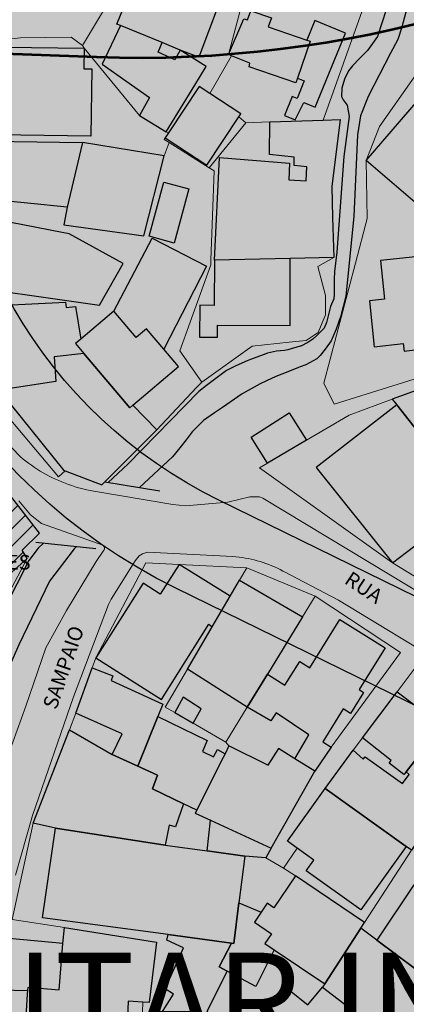
# Model space of a CAD drawing. Units: millimetres. Extents: x 283071 to 285712, y 1674160 to 1677162.
# Drawn here: x 284328 to 284368, y 1674532 to 1674633 of the extents above; entities that cross this region are included whole.
import ezdxf

# ---------------------------------------------------------------- set-up
doc = ezdxf.new("R2010")
doc.units = ezdxf.units.MM
doc.header["$MEASUREMENT"] = 0
for name, color, linetype, lineweight in [('_BLOQUEIO TV', 250, 'Continuous', 60), ('Canal', 5, 'Continuous', 25), ('Muro_Grade', 8, 'Continuous', 20), ('Pavimentacao_Asfaltica_S_Mfio', 10, 'Continuous', 15)]:
    doc.layers.add(name, color=color, linetype=linetype, lineweight=lineweight)
doc.layers.add('alinhamento loteamento', color=210, linetype='Continuous', plot=False)
doc.layers.add('alinhamentos a remover', color=50, linetype='Continuous', plot=False)
for name, color, linetype in [('Edificacoes', 2, 'Continuous'), ('Edificacoes_Notaveis', 2, 'Continuous'), ('Edificacoes_Notaveis_Hatch', 8, 'Continuous'), ('Ponte', 8, 'Continuous'), ('Topon_Creche_Publica_Privada', 7, 'Continuous'), ('Topon_de_Vias', 7, 'Continuous')]:
    doc.layers.add(name, color=color, linetype=linetype)
doc.styles.add('Arial', font='arial.ttf', dxfattribs={"height": 1.5})
doc.styles.get("Standard").update_dxf_attribs({"font": 'arial.ttf'})

# ---------------------------------------------------------------- blocks, each defined once
blk = doc.blocks.new('alinhamento loteamento')
at = {"layer": 'alinhamento loteamento', "lineweight": 30}
for points in [[(284460.08, 1674504.3, -0.085559), (284426.31, 1674522.57), (284389.68, 1674551.41, 0.052834), (284384.51, 1674554.66), (284344.05, 1674574.49, -0.305543), (284311.17, 1674631.66), (284313.61, 1674665.95)], [(284459.86, 1674514.99, -0.076695), (284432.5, 1674530.43), (284395.87, 1674559.27, 0.052834), (284388.91, 1674563.64), (284348.45, 1674583.47, -0.305543), (284321.14, 1674630.95), (284323.53, 1674664.55)]]:
    blk.add_lwpolyline(points, format="xyb", dxfattribs=at)

msp = doc.modelspace()

# ---------------------------------------------------------------- hatches: boundary and pattern name
at = {"layer": '_BLOQUEIO TV'}
h = msp.add_hatch(color=253, dxfattribs=at)
h.dxf.hatch_style = 1
h.paths.add_polyline_path([(284094.102, 1674329.963), (284151.686, 1674483.972), (284097.94, 1674640.568), (284091.451, 1674665.167), (284168.201, 1674647.326), (284218.409, 1674637.294), (284253.336, 1674637.512), (284284.116, 1674666.082), (284304.636, 1674675.896), (284319.916, 1674695.96), (284325.81, 1674711.227), (284346.775, 1674737.239), (284452.553, 1674727.882), (284467.178, 1674759.288), (284497.533, 1674781.586), (284579.376, 1674773.28), (284591.641, 1674695.133), (284637.156, 1674699.49), (284702.022, 1674758.849), (284689.587, 1674786.605), (284681.128, 1674810.989), (284679.435, 1674841.149), (284720.085, 1674848.153), (284719.427, 1674875.494), (284816.364, 1674869.435), (284956.781, 1674862.97), (284987.102, 1674930.523), (284996.119, 1674979.934), (285088.107, 1674980.597), (285309.803, 1674974.767), (285308.814, 1674974.857), (285318.146, 1675050.358), (285330.902, 1675167.865), (285346.391, 1675249.478), (285323.373, 1675252.509), (285320.444, 1675270.906), (285380.72, 1675277.36), (285375.405, 1675209.86), (285402.528, 1675208.24), (285415.776, 1674937.866), (285425.318, 1674912.477), (285443.108, 1674902.396), (285510.286, 1674881.97), (285523.858, 1674736.941), (285546.329, 1674547.396), (285544.819, 1674524.365), (285429.494, 1674401.593), (285273.995, 1674342.096), (285075.485, 1674342.096), (284778.921, 1674343.026), (284385.83, 1674335.49)])
at = {"layer": 'Edificacoes_Notaveis_Hatch'}
h = msp.add_hatch(dxfattribs=at)
h.set_pattern_fill('ANSI31', color=256, scale=10, angle=180)
h.paths.add_polyline_path([(284324.198, 1674573.38), (284328.864, 1674577.503), (284328.345, 1674578.379), (284330.137, 1674580.1), (284326.974, 1674584.176), (284324.945, 1674582.88), (284323.099, 1674585.348), (284311.908, 1674577.985), (284314.854, 1674572.883), (284316.184, 1674570.579), (284318.535, 1674566.507), (284320.827, 1674566.847), (284324.631, 1674572.631)])

# ---------------------------------------------------------------- linework, layer by layer
at = {"layer": 'alinhamentos a remover', "color": 50, "lineweight": 53}
msp.add_line((284248.495, 1674631.918), (284335.951, 1674628.757), dxfattribs=at)
msp.add_arc((284340.213, 1674746.68), 118, 267.93024, 304.37371, dxfattribs=at)
at = {"layer": 'Canal', "flags": 128}
for points in [[(284365.546, 1674633.569), (284364.664, 1674630.844), (284363.641, 1674629.424), (284362.853, 1674628.634), (284362.098, 1674627.843), (284361.688, 1674627.343), (284361.294, 1674626.472), (284361.028, 1674625.569), (284360.997, 1674624.715), (284361.154, 1674624.377), (284361.548, 1674623.813), (284361.754, 1674622.669), (284361.237, 1674618.59), (284360.52, 1674608.806), (284360.27, 1674606.839), (284360.239, 1674606.017), (284360.24, 1674605.356), (284360.225, 1674604.47), (284360.193, 1674604.034), (284359.863, 1674603.26), (284359.44, 1674601.632), (284359.22, 1674601.052), (284358.999, 1674600.858), (284358.811, 1674600.648), (284358.449, 1674600.294), (284358.04, 1674599.939), (284357.536, 1674599.584), (284356.813, 1674599.213), (284356.761, 1674599.193), (284355.513, 1674598.824), (284355.16, 1674598.76), (284354.357, 1674598.695), (284353.429, 1674598.485), (284352.979, 1674598.334), (284351.684, 1674597.856), (284351.351, 1674597.726), (284350.202, 1674597.209), (284349.243, 1674596.709), (284347.176, 1674595.182), (284346.393, 1674594.562), (284339.159, 1674587.16), (284337.16, 1674585.282)], [(284367.551, 1674633.327), (284367.158, 1674631.812), (284366.734, 1674630.522), (284365.979, 1674629.136), (284363.715, 1674624.718), (284362.929, 1674622.736), (284362.631, 1674620.786), (284362.24, 1674612.454), (284361.44, 1674604.315), (284360.89, 1674602.22), (284360.45, 1674600.93), (284359.931, 1674599.753), (284359.302, 1674598.899), (284358.815, 1674598.27), (284358.453, 1674597.899), (284357.336, 1674597.302), (284356.754, 1674597.092), (284356.575, 1674597.017), (284355.331, 1674596.502), (284354.457, 1674596.172), (284353.895, 1674595.923), (284352.665, 1674595.369), (284350.839, 1674594.332), (284348.808, 1674592.945), (284348.006, 1674592.397), (284346.872, 1674591.622), (284345.734, 1674590.445), (284345.129, 1674589.631), (284344.478, 1674588.825), (284343.709, 1674587.89), (284340.353, 1674584.755)], [(284333.919, 1674578.743), (284333.656, 1674578.497), (284331.154, 1674575.209), (284328, 1674568.685), (284325.897, 1674563.976), (284324.308, 1674561.329), (284323.316, 1674559.99), (284322.718, 1674559.376), (284321.317, 1674558.327), (284311.197, 1674550.884), (284307.498, 1674547.542), (284303.925, 1674543.297), (284301.738, 1674540.465), (284300.779, 1674539.528), (284299.647, 1674538.681), (284298.547, 1674537.986), (284293.572, 1674535.248), (284291.992, 1674534.36), (284290.813, 1674533.98), (284285.543, 1674532.82), (284284.559, 1674532.603), (284283.387, 1674532.345), (284281.203, 1674531.876)], [(284330.581, 1674579.103), (284330.004, 1674578.561), (284329.031, 1674577.318), (284325.281, 1674569.974)]]:
    msp.add_lwpolyline(points, dxfattribs=at)
at = {"layer": 'Edificacoes', "flags": 128}
for points in [[(284346.409, 1674628.744), (284344.51, 1674629.458), (284342.672, 1674630.249), (284338.41, 1674631.965), (284338.032, 1674632.118), (284340.17, 1674637.428), (284348.491, 1674634.243), (284346.409, 1674628.744)], [(284356.33, 1674626.106), (284351.538, 1674627.738), (284351.613, 1674628.117), (284349.738, 1674628.886), (284349.428, 1674629.014), (284351.004, 1674632.667), (284351.389, 1674632.535), (284351.706, 1674633.466), (284353.815, 1674632.748), (284353.499, 1674631.821), (284357.432, 1674630.481), (284357.78, 1674630.362), (284356.498, 1674626.599), (284356.33, 1674626.106)], [(284343.961, 1674628.47), (284342.251, 1674629.261), (284342.672, 1674630.249), (284338.41, 1674631.965), (284336.521, 1674628.023), (284341.365, 1674624.597), (284340.334, 1674622.779), (284343.066, 1674621.118), (284345.992, 1674625.871), (284347.162, 1674627.77), (284344.51, 1674629.458), (284343.961, 1674628.47)], [(284355.153, 1674622.766), (284356.258, 1674622.328), (284357.131, 1674624.117), (284358.307, 1674623.623), (284361.384, 1674631.197), (284358.247, 1674632.483), (284357.432, 1674630.481), (284357.78, 1674630.362), (284356.498, 1674626.599), (284357.177, 1674626.329), (284356.452, 1674624.503), (284355.926, 1674624.712), (284355.153, 1674622.766)], [(284321.048, 1674620.859), (284321.181, 1674629.835), (284334.702, 1674629.647), (284334.657, 1674627.551), (284335.467, 1674627.539), (284335.365, 1674620.647), (284321.048, 1674620.859)], [(284377.702, 1674617.92), (284376.085, 1674616.036), (284375.515, 1674616.526), (284373.264, 1674613.904), (284372.539, 1674613.06), (284371.334, 1674614.094), (284371.037, 1674613.749), (284369.515, 1674615.057), (284368.503, 1674613.879), (284363.51, 1674618.166), (284370.507, 1674626.314), (284374.291, 1674623.064), (284374.99, 1674622.464), (284374.104, 1674621.433), (284375.348, 1674620.364), (284375.141, 1674620.074), (284377.702, 1674617.92)], [(284347.216, 1674617.694), (284350.483, 1674622.633), (284350.681, 1674622.932), (284347.541, 1674625.009), (284346.439, 1674625.738), (284343.31, 1674621.008), (284342.974, 1674620.5), (284347.216, 1674617.694)], [(284353.652, 1674622.12), (284359.121, 1674622.307), (284360.854, 1674622.366), (284359.984, 1674615.532), (284360.069, 1674612.344), (284360.211, 1674608.253), (284355.745, 1674608.157), (284348.008, 1674607.991), (284348.526, 1674618.498), (284355.657, 1674617.898), (284355.614, 1674616.218), (284357.364, 1674616.084), (284357.451, 1674617.519), (284356.148, 1674617.66), (284356.154, 1674618.529), (284353.625, 1674618.782), (284353.652, 1674622.12)], [(284324.369, 1674612.398), (284320.723, 1674613.106), (284319.907, 1674613.121), (284320.445, 1674620.223), (284334.512, 1674620.009), (284332.962, 1674613.423), (284324.799, 1674614.226), (284324.369, 1674612.398)], [(284332.962, 1674613.423), (284332.604, 1674611.614), (284340.804, 1674610.482), (284342.874, 1674618.65), (284334.512, 1674620.009), (284332.962, 1674613.423)], [(284341.329, 1674610.439), (284342.844, 1674615.978), (284345.4, 1674615.279), (284343.885, 1674609.74), (284341.329, 1674610.439)], [(284336.273, 1674603.395), (284338.682, 1674607.638), (284333.144, 1674610.693), (284332.448, 1674610.828), (284324.369, 1674612.398), (284320.723, 1674613.106), (284319.97, 1674605.729), (284336.273, 1674603.395)], [(284341.641, 1674610.227), (284347.196, 1674607.38), (284342.848, 1674598.894), (284341.075, 1674600.99), (284340.003, 1674600.083), (284337.718, 1674602.784), (284341.641, 1674610.227)], [(284375.664, 1674609.076), (284364.959, 1674607.959), (284365.372, 1674604.007), (284363.832, 1674603.846), (284364.322, 1674599.153), (284367.284, 1674599.469), (284367.379, 1674598.697), (284370.067, 1674599.027), (284369.949, 1674599.799), (284376.46, 1674600.46), (284375.698, 1674606.199), (284376.066, 1674606.217), (284375.664, 1674609.076)], [(284355.742, 1674601.306), (284355.745, 1674608.157), (284348.008, 1674607.991), (284347.972, 1674603.372), (284346.516, 1674603.383), (284346.491, 1674600.143), (284348.318, 1674600.129), (284348.328, 1674601.364), (284355.742, 1674601.306)], [(284325.487, 1674594.655), (284324.879, 1674598.756), (284323.808, 1674598.597), (284323.119, 1674603.243), (284332.78, 1674603.718), (284332.863, 1674603.147), (284333.815, 1674603.252), (284334.343, 1674599.928), (284333.806, 1674599.473), (284334.66, 1674598.465), (284331.631, 1674598.129), (284331.812, 1674595.593), (284325.983, 1674594.729), (284325.487, 1674594.655)], [(284339.351, 1674592.921), (284339.675, 1674593.196), (284344.334, 1674597.138), (284342.848, 1674598.894), (284341.075, 1674600.99), (284340.003, 1674600.083), (284337.718, 1674602.784), (284334.343, 1674599.928), (284333.806, 1674599.473), (284334.66, 1674598.465), (284339.351, 1674592.921)], [(284336.484, 1674585.028), (284342.109, 1674590.671), (284339.675, 1674593.196), (284339.351, 1674592.921), (284334.66, 1674598.465), (284331.631, 1674598.129), (284331.812, 1674595.593), (284325.983, 1674594.729), (284332.611, 1674586.515), (284332.766, 1674586.456), (284336.484, 1674585.028)], [(284373.805, 1674584.097), (284377.362, 1674586.566), (284380.702, 1674588.883), (284382.418, 1674590.074), (284380.964, 1674593.21), (284379.755, 1674595.818), (284376.293, 1674593.721), (284374.087, 1674596.666), (284366.147, 1674593.779), (284366.651, 1674593.211), (284373.805, 1674584.097)], [(284374.415, 1674583.32), (284373.805, 1674584.097), (284366.651, 1674593.211), (284358.386, 1674586.815), (284366.196, 1674577.088), (284367.632, 1674578.177), (284374.415, 1674583.32)], [(284357.417, 1674589.6), (284353.425, 1674587.253), (284351.744, 1674589.925), (284355.644, 1674592.397), (284357.417, 1674589.6)], [(284347.778, 1674570.545), (284349.607, 1674573.679), (284344.388, 1674576.899), (284342.468, 1674573.882), (284340.724, 1674574.991), (284335.879, 1674567.373), (284342.604, 1674563.095), (284347.415, 1674570.797), (284347.778, 1674570.545)], [(284345.247, 1674566.21), (284347.778, 1674570.545), (284349.607, 1674573.679), (284350.557, 1674575.307), (284356.997, 1674571.545), (284353.407, 1674565.686), (284351.35, 1674562.328), (284345.247, 1674566.21)], [(284353.407, 1674565.686), (284355.204, 1674564.569), (284356.712, 1674566.994), (284357.749, 1674566.349), (284360.815, 1674571.28), (284365.449, 1674568.399), (284362.789, 1674564.119), (284363.237, 1674563.84), (284361.894, 1674561.679), (284361.148, 1674562.143), (284359.06, 1674558.783), (284359.94, 1674558.236), (284358.244, 1674555.796), (284356.215, 1674557.055), (284357.643, 1674559.482), (284354.323, 1674561.733), (284353.756, 1674560.93), (284351.35, 1674562.328), (284353.407, 1674565.686)], [(284342.716, 1674562.623), (284342.219, 1674561.385), (284340.18, 1674556.301), (284337.564, 1674557.497), (284338.577, 1674559.606), (284333.844, 1674561.728), (284335.507, 1674566.341), (284337.635, 1674565.526), (284337.446, 1674565.063), (284342.716, 1674562.623)], [(284363.141, 1674559.189), (284366.669, 1674563.879), (284368.761, 1674562.323), (284371.064, 1674565.201), (284377.061, 1674560.865), (284372.469, 1674554.114), (284368.678, 1674557.103), (284367.596, 1674555.731), (284367.366, 1674555.439), (284365.869, 1674556.618), (284366.073, 1674556.877), (284363.141, 1674559.189)], [(284345.821, 1674560.694), (284346.648, 1674562.146), (284344.796, 1674563.337), (284343.962, 1674561.767), (284345.821, 1674560.694)], [(284342.219, 1674561.385), (284347.262, 1674558.907), (284346.771, 1674557.813), (284347.898, 1674557.267), (284348.313, 1674558.007), (284349.082, 1674557.562), (284348.698, 1674556.798), (284346.192, 1674551.801), (284344.836, 1674552.456), (284341.682, 1674553.967), (284342.177, 1674555.389), (284340.18, 1674556.301), (284342.219, 1674561.385)], [(284344.836, 1674552.456), (284344.021, 1674550.096), (284343.36, 1674550.256), (284342.961, 1674548.225), (284331.772, 1674549.975), (284329.494, 1674550.47), (284333.181, 1674560.008), (284337.564, 1674557.497), (284340.18, 1674556.301), (284342.177, 1674555.389), (284341.682, 1674553.967), (284344.836, 1674552.456)], [(284353.45, 1674556.394), (284349.485, 1674558.367), (284349.082, 1674557.562), (284348.698, 1674556.798), (284346.192, 1674551.801), (284346.044, 1674551.505), (284347.598, 1674550.784), (284353.792, 1674547.908), (284358.244, 1674555.796), (284356.215, 1674557.055), (284354.535, 1674558.098), (284353.45, 1674556.394)], [(284368.118, 1674547.709), (284367.576, 1674548.097), (284359.307, 1674554.016), (284362.188, 1674557.922), (284363.203, 1674557.024), (284363.395, 1674557.241), (284367.199, 1674554.543), (284367.907, 1674555.449), (284367.596, 1674555.731), (284368.678, 1674557.103), (284372.469, 1674554.114), (284372.206, 1674553.727), (284369.906, 1674550.346), (284368.118, 1674547.709)], [(284367.576, 1674548.097), (284362.951, 1674541.627), (284357.382, 1674545.607), (284358.158, 1674546.692), (284356.459, 1674547.906), (284355.454, 1674548.625), (284359.307, 1674554.016), (284367.576, 1674548.097)], [(284351.094, 1674547.11), (284347.27, 1674547.634), (284347.598, 1674550.784), (284353.792, 1674547.908), (284353.239, 1674546.928), (284351.094, 1674547.11)], [(284330.435, 1674540.786), (284331.772, 1674549.975), (284342.961, 1674548.225), (284347.27, 1674547.634), (284351.094, 1674547.11), (284350.502, 1674542.348), (284349.985, 1674538.19), (284349.761, 1674538.22), (284343.262, 1674539.083), (284330.435, 1674540.786)], [(284363.34, 1674540.335), (284356.299, 1674545.104), (284354.079, 1674541.827), (284353.395, 1674542.291), (284352.788, 1674541.395), (284352.082, 1674540.353), (284353.831, 1674539.168), (284353.161, 1674538.18), (284354.09, 1674537.55), (284359.265, 1674534.045), (284362.963, 1674539.752), (284363.34, 1674540.335)], [(284371.264, 1674533.507), (284373.431, 1674536.338), (284370.143, 1674538.543), (284372.021, 1674541.498), (284368.36, 1674544.187), (284364.605, 1674538.521), (284370.628, 1674534.01), (284370.739, 1674533.922), (284371.264, 1674533.507)], [(284349.761, 1674538.22), (284349.985, 1674538.19), (284350.502, 1674542.348), (284352.788, 1674541.395), (284352.082, 1674540.353), (284353.831, 1674539.168), (284353.161, 1674538.18), (284354.09, 1674537.55), (284352.246, 1674533.789), (284349.306, 1674535.348), (284348.472, 1674535.79), (284349.761, 1674538.22)], [(284332.522, 1674538.197), (284332.698, 1674539.815), (284342.074, 1674538.322), (284341.331, 1674532.148), (284340.687, 1674532.191), (284339.175, 1674532.294), (284338.991, 1674527.266), (284328.599, 1674527.79), (284328.91, 1674533.014), (284328.943, 1674533.365), (284328.975, 1674533.715), (284332.144, 1674533.447), (284332.522, 1674538.197)], [(284370.628, 1674534.01), (284364.605, 1674538.521), (284362.963, 1674539.752), (284359.265, 1674534.045), (284359.056, 1674533.723), (284363.276, 1674530.471), (284365.838, 1674528.496), (284367.084, 1674530.063), (284368.07, 1674529.336), (284369.52, 1674531.229), (284368.877, 1674531.72), (284370.628, 1674534.01)], [(284328.943, 1674533.365), (284328.975, 1674533.715), (284332.144, 1674533.447), (284332.522, 1674538.197), (284327.024, 1674538.701), (284326.155, 1674533.439), (284328.943, 1674533.365)], [(284342.957, 1674533.549), (284344.838, 1674537.739), (284343.139, 1674538.51), (284343.262, 1674539.083), (284349.761, 1674538.22), (284348.472, 1674535.79), (284349.306, 1674535.348), (284347.237, 1674531.221), (284348.206, 1674530.571), (284345.879, 1674526.467), (284341.462, 1674529.29), (284343.828, 1674532.992), (284342.957, 1674533.549)], [(284355.35, 1674533.654), (284357.546, 1674531.898), (284359.056, 1674533.723), (284363.276, 1674530.471), (284362.017, 1674528.795), (284363.959, 1674527.336), (284360.502, 1674522.736), (284352.637, 1674528.648), (284351.966, 1674529.152), (284355.35, 1674533.654)]]:
    msp.add_lwpolyline(points, close=True, dxfattribs=at)
at = {"layer": 'Edificacoes_Notaveis', "flags": 128}
msp.add_lwpolyline([(284324.198, 1674573.38), (284328.864, 1674577.503), (284328.345, 1674578.379), (284330.137, 1674580.1), (284326.974, 1674584.176), (284324.945, 1674582.88), (284323.099, 1674585.348), (284311.908, 1674577.985), (284314.854, 1674572.883), (284316.184, 1674570.579), (284318.535, 1674566.507), (284320.827, 1674566.847), (284324.631, 1674572.631)], close=True, dxfattribs=at)
at = {"layer": 'Muro_Grade', "flags": 128}
for points in [[(284320.713, 1674629.936), (284328.173, 1674630.714), (284333.357, 1674630.77), (284334.508, 1674629.914), (284336.257, 1674632.832), (284338.563, 1674636.681), (284340.17, 1674637.428), (284350.134, 1674634.421), (284350.867, 1674634.395), (284363.258, 1674633.96), (284359.121, 1674622.307)], [(284350.867, 1674634.395), (284349.428, 1674629.014), (284349.738, 1674628.886), (284347.541, 1674625.009), (284350.681, 1674622.932), (284350.483, 1674622.633), (284351.205, 1674622.036)], [(284360.239, 1674593.292), (284359.193, 1674595.429), (284362.405, 1674607.693), (284363.601, 1674612.258), (284363.51, 1674618.166), (284364.857, 1674621.664), (284372.349, 1674632.309)], [(284346.71, 1674595.538), (284344.477, 1674598.732), (284347.626, 1674607.52), (284347.643, 1674607.983), (284347.967, 1674617.131), (284347.474, 1674617.436), (284343.365, 1674620.026), (284342.87, 1674620.338), (284342.974, 1674620.5), (284343.31, 1674621.008), (284343.066, 1674621.118), (284340.334, 1674622.779), (284334.702, 1674629.647), (284334.508, 1674629.914)], [(284347.474, 1674617.436), (284351.205, 1674622.036), (284353.652, 1674622.12), (284359.121, 1674622.307), (284360.854, 1674622.366), (284359.984, 1674615.532), (284360.069, 1674612.344), (284360.211, 1674608.253), (284358.568, 1674607.333), (284359.359, 1674604.397), (284359.341, 1674602.425), (284358.593, 1674600.62), (284357.36, 1674599.794), (284355.622, 1674599.613), (284351.851, 1674599.217), (284346.71, 1674595.538), (284346.171, 1674594.968), (284342.109, 1674590.671), (284336.484, 1674585.028), (284332.766, 1674586.456), (284332.086, 1674585.844), (284325.362, 1674593.795)], [(284320.445, 1674620.223), (284334.512, 1674620.009), (284342.874, 1674618.65), (284343.365, 1674620.026)], [(284376.681, 1674598.433), (284360.239, 1674593.292)], [(284371.322, 1674573.93), (284366.196, 1674577.088), (284352.591, 1674586.763), (284353.425, 1674587.253), (284357.417, 1674589.6), (284361.753, 1674592.149), (284366.147, 1674593.779), (284374.087, 1674596.666)], [(284366.196, 1674577.088), (284367.632, 1674578.177), (284374.415, 1674583.32), (284373.805, 1674584.097), (284366.651, 1674593.211), (284366.147, 1674593.779)], [(284326.974, 1674584.176), (284330.137, 1674580.1), (284328.345, 1674578.379), (284328.864, 1674577.503), (284323.151, 1674566.746)], [(284327.342, 1674540.628), (284329.494, 1674550.47), (284333.181, 1674560.008), (284333.844, 1674561.728), (284335.507, 1674566.341), (284335.879, 1674567.373), (284341, 1674577.057), (284344.388, 1674576.899), (284351.298, 1674576.576), (284358.297, 1674573.666), (284367.009, 1674567.926), (284359.94, 1674558.236), (284358.244, 1674555.796), (284353.792, 1674547.908), (284353.239, 1674546.928), (284355.064, 1674545.874), (284356.459, 1674547.906), (284355.454, 1674548.625), (284359.307, 1674554.016), (284362.188, 1674557.922), (284363.141, 1674559.189), (284366.669, 1674563.879), (284368.821, 1674566.739)], [(284351.298, 1674576.576), (284350.557, 1674575.307), (284349.607, 1674573.679), (284347.778, 1674570.545), (284345.247, 1674566.21), (284342.984, 1674562.332), (284343.962, 1674561.767), (284345.821, 1674560.694), (284349.166, 1674558.763), (284351.35, 1674562.328), (284353.407, 1674565.686), (284356.997, 1674571.545), (284358.297, 1674573.666)], [(284377.407, 1674561.373), (284377.061, 1674560.865), (284372.469, 1674554.114), (284372.206, 1674553.727), (284369.906, 1674550.346), (284368.118, 1674547.709), (284363.34, 1674540.335), (284362.963, 1674539.752), (284359.265, 1674534.045), (284359.056, 1674533.723), (284363.276, 1674530.471)], [(284349.166, 1674558.763), (284349.485, 1674558.367), (284353.45, 1674556.394), (284354.535, 1674558.098), (284356.215, 1674557.055), (284358.244, 1674555.796)], [(284353.792, 1674547.908), (284347.598, 1674550.784), (284346.044, 1674551.505), (284346.192, 1674551.801), (284348.698, 1674556.798), (284349.082, 1674557.562), (284349.485, 1674558.367)], [(284353.239, 1674546.928), (284351.094, 1674547.11), (284347.27, 1674547.634), (284342.961, 1674548.225), (284331.772, 1674549.975), (284329.494, 1674550.47)], [(284355.064, 1674545.874), (284356.299, 1674545.104), (284363.34, 1674540.335)], [(284327.342, 1674540.628), (284332.698, 1674539.815), (284342.074, 1674538.322), (284341.331, 1674532.148), (284340.687, 1674532.191), (284340.5, 1674527.19)]]:
    msp.add_lwpolyline(points, dxfattribs=at)
at = {"layer": 'Pavimentacao_Asfaltica_S_Mfio', "flags": 128}
for points in [[(284325.349, 1674590.808), (284328.228, 1674587.864), (284328.452, 1674587.679), (284328.731, 1674587.458), (284329.015, 1674587.244), (284329.304, 1674587.036), (284329.598, 1674586.834), (284329.896, 1674586.639), (284330.198, 1674586.451), (284330.504, 1674586.27), (284330.815, 1674586.096), (284331.129, 1674585.928), (284331.447, 1674585.768), (284331.768, 1674585.615), (284332.093, 1674585.469), (284332.421, 1674585.331), (284332.752, 1674585.2), (284333.086, 1674585.076), (284333.422, 1674584.96), (284333.761, 1674584.852), (284334.103, 1674584.751), (284334.446, 1674584.658), (284334.792, 1674584.573), (284335.14, 1674584.495), (284335.489, 1674584.426), (284343.735, 1674583.031), (284345.041, 1674582.879), (284349.36, 1674583.284), (284351.625, 1674583.8), (284352.278, 1674583.817), (284352.616, 1674583.817), (284352.959, 1674583.69), (284370.277, 1674573.224)], [(284328.025, 1674583.393), (284329.199, 1674581.984), (284330.341, 1674581.097), (284336.604, 1674578.864), (284336.679, 1674578.82), (284336.734, 1674578.711), (284336.758, 1674578.603), (284336.758, 1674578.498), (284336.719, 1674578.394), (284336.645, 1674578.257), (284335.907, 1674577.221), (284332.884, 1674572.186), (284330.764, 1674568.375), (284328.718, 1674562.421), (284325.611, 1674553.845)], [(284372.026, 1674566.39), (284360.675, 1674573.242), (284355.091, 1674576.172), (284354.99, 1674576.228), (284354.711, 1674576.375), (284354.429, 1674576.515), (284354.143, 1674576.648), (284353.854, 1674576.774), (284353.561, 1674576.892), (284353.266, 1674577.002), (284352.969, 1674577.106), (284352.668, 1674577.201), (284352.366, 1674577.289), (284352.061, 1674577.369), (284351.754, 1674577.442), (284351.446, 1674577.507), (284351.136, 1674577.563), (284350.825, 1674577.612), (284350.513, 1674577.653), (284350.199, 1674577.686), (284349.885, 1674577.712), (284341.153, 1674578.169), (284340.666, 1674577.999), (284340.297, 1674577.781), (284339.896, 1674577.287), (284337.435, 1674573.354), (284337.183, 1674572.805), (284333.609, 1674563.365), (284329.428, 1674551.243), (284327.669, 1674545.167)]]:
    msp.add_lwpolyline(points, dxfattribs=at)
at = {"layer": 'Ponte', "flags": 128}
for points in [[(284336.797, 1674585.342), (284342.437, 1674584.411)], [(284329.738, 1674579.194), (284335.899, 1674578.529)]]:
    msp.add_lwpolyline(points, dxfattribs=at)

# ---------------------------------------------------------------- block references
at = {"layer": 'alinhamento loteamento'}
msp.add_blockref('alinhamento loteamento', (0, 0), dxfattribs=at)

# ---------------------------------------------------------------- texts
at = {"layer": '_BLOQUEIO TV', "color": 7, "lineweight": 70, "insert": (284271.396, 1674537.241), "char_height": 10, "attachment_point": 1}
msp.add_mtext_dynamic_manual_height_columns('\\A1;\\pxqc;SOLICITAR INFORMAÇÃO DE ALINHAMENTO PREDIAL PARA OS IMÓVEIS ATINGIDOS NESSA ÁREA', width=213.53943, gutter_width=1, heights=[0], dxfattribs=at)
at = {"layer": 'Topon_Creche_Publica_Privada', "style": 'Arial'}
msp.add_text('TRÊS CORAÇÕES', height=1.5, dxfattribs=at).set_placement((284313.189, 1674576.386))
at = {"layer": 'Topon_de_Vias', "style": 'Arial'}
for s, rotation, p in [('RUA', 326.24298, (284361.175, 1674575.048)), ('SAMPAIO', 70.93935, (284331.845, 1674561.998))]:
    msp.add_text(s, height=1.5, rotation=rotation, dxfattribs=at).set_placement(p)

doc.saveas('drawing.dxf')
